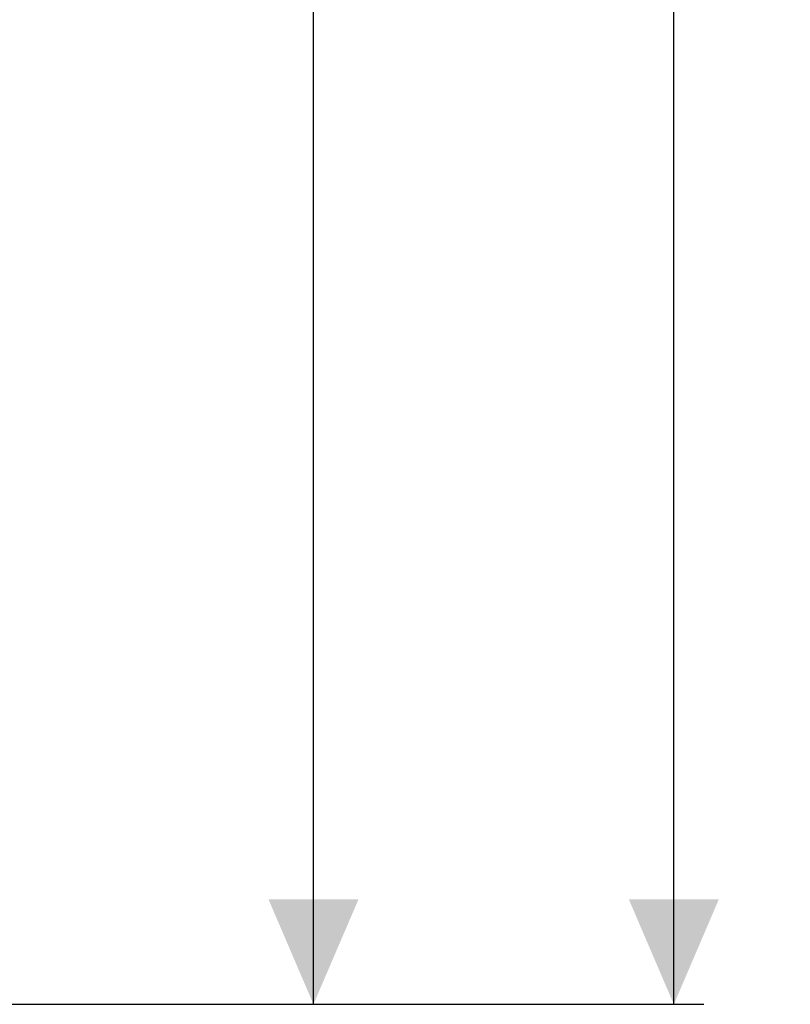
# Model space of a CAD drawing. Units: millimetres. Extents: x 618 to 6918, y 410 to 4891.
# Drawn here: x 3222 to 3864, y 410 to 1230 of the extents above; entities that cross this region are included whole.
import ezdxf

# ---------------------------------------------------------------- set-up
doc = ezdxf.new("R2010")
doc.units = ezdxf.units.MM
doc.header["$LTSCALE"] = 25
doc.linetypes.add('SLD-Durchgehend', pattern=[0])
doc.layers.add('MAßLINIE_MAßZEICHNUNGEN', color=7, linetype='SLD-Durchgehend')
doc.styles.add('SLDTEXTSTYLE0', font='Opinion Pro')
doc.dimstyles.new('SLDDIMSTYLE0', dxfattribs={"dimtxt": 132.291667, "dimasz": 87.5, "dimexe": 0, "dimexo": 0.0625, "dimgap": 33.072917, "dimtad": 0, "dimdec": 0, "dimrnd": 1e-09, "dimzin": 12, "dimdsep": 46, "dimtxsty": 'SLDTEXTSTYLE0', "dimsah": 1, "dimcen": 0.09, "dimadec": 0, "dimazin": 3, "dimtfac": 1, "dimtdec": 0, "dimtofl": 0, "dimtmove": 0, "dimatfit": 3, "dimfxl": 1, "dimfrac": 2, "dimtolj": 1, "dimtzin": 12, "dimarcsym": 0})

# ---------------------------------------------------------------- blocks, each defined once
blk = doc.blocks.new('_D_7')
at = {"layer": 'MAßLINIE_MAßZEICHNUNGEN', "color": 7}
for p, q in [((3226.89, 2535.47), (3491.81, 2535.47)), ((3466.81, 2535.47), (3466.81, 1655.36)), ((3466.81, 410.47), (3466.81, 1290.58)), ((2802.24, 410.47), (3491.81, 410.47))]:
    blk.add_line(p, q, dxfattribs=at)
for points in [[(3466.81, 2535.47), (3429.31, 2447.97), (3504.31, 2447.97)], [(3466.81, 410.47), (3504.31, 497.97), (3429.31, 497.97)]]:
    blk.add_solid(points, dxfattribs=at)
at = {"layer": 'MAßLINIE_MAßZEICHNUNGEN', "color": 7, "insert": (3390.13, 1290.58), "char_height": 132.292, "attachment_point": 1, "rotation": 90, "style": 'SLDTEXTSTYLE0'}
blk.add_mtext('2125', dxfattribs=at)
blk = doc.blocks.new('_D_9')
at = {"layer": 'MAßLINIE_MAßZEICHNUNGEN', "color": 7}
for p, q in [((2762.51, 3717.15), (3791.81, 3717.15)), ((3766.81, 3717.15), (3766.81, 2258.08)), ((3766.81, 410.47), (3766.81, 1869.54)), ((2802.24, 410.47), (3791.81, 410.47))]:
    blk.add_line(p, q, dxfattribs=at)
for points in [[(3766.81, 3717.15), (3729.31, 3629.65), (3804.31, 3629.65)], [(3766.81, 410.47), (3804.31, 497.97), (3729.31, 497.97)]]:
    blk.add_solid(points, dxfattribs=at)
at = {"layer": 'MAßLINIE_MAßZEICHNUNGEN', "color": 7, "insert": (3690.13, 1869.54), "char_height": 132.292, "attachment_point": 1, "rotation": 90, "style": 'SLDTEXTSTYLE0'}
blk.add_mtext('3307', dxfattribs=at)

msp = doc.modelspace()

# ---------------------------------------------------------------- dimensions: what is measured, and where the dimension line sits
at = {"layer": 'MAßLINIE_MAßZEICHNUNGEN', "color": 7}
for base, p1, p2, picture, middle in [((3766.81, 410.47), (2737.51, 3717.15), (2777.24, 410.47), '_D_9', (3766.81, 2063.81)), ((3466.81, 2535.47), (2777.24, 410.47), (3201.89, 2535.47), '_D_7', (3466.81, 1472.97))]:
    dim = msp.add_linear_dim(base=base, p1=p1, p2=p2, angle=90, dimstyle='SLDDIMSTYLE0', dxfattribs=at)
    dim.commit()
    dim.dimension.update_dxf_attribs({"geometry": picture, "text_midpoint": middle, "dimtype": 160})

doc.saveas('drawing.dxf')
